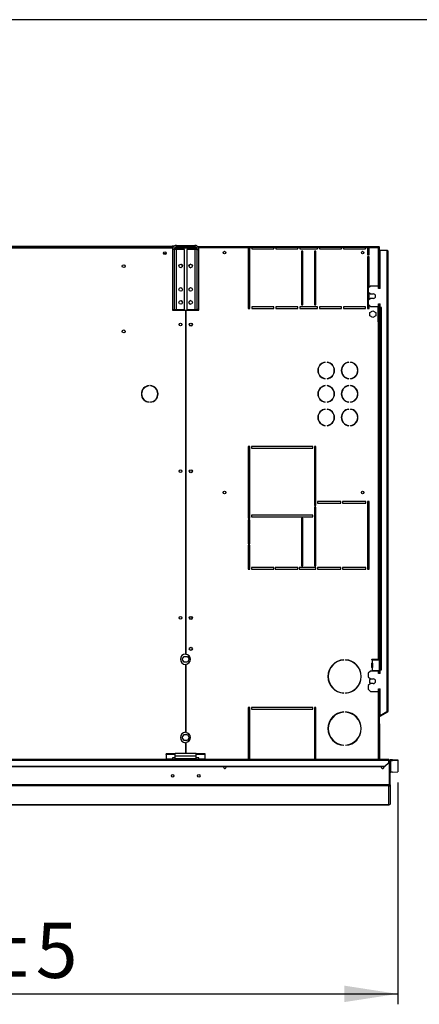
# Model space of a CAD drawing. Units: millimetres. Extents: x 5 to 414, y 3 to 291.
# Drawn here: x 276 to 314, y 196 to 291 of the extents above; entities that cross this region are included whole.
import ezdxf

# ---------------------------------------------------------------- set-up
doc = ezdxf.new("R2010")
doc.units = ezdxf.units.MM
doc.layers.add('GEOMETRY', color=7, linetype='Continuous')
doc.layers.add('TITLE', color=7, linetype='Continuous')
doc.styles.add('SLDTEXTSTYLE0', font='TXT', dxfattribs={"width": 0.605})
doc.dimstyles.new('SLDDIMSTYLE0', dxfattribs={"dimtxt": 5.136637, "dimasz": 3.5, "dimexe": 0, "dimexo": 0.0625, "dimgap": 1.284159, "dimtad": 1, "dimdec": 0, "dimlfac": 20, "dimrnd": 1e-09, "dimzin": 12, "dimdsep": 46, "dimtxsty": 'SLDTEXTSTYLE0', "dimsah": 1, "dimcen": 0.09, "dimadec": 0, "dimazin": 3, "dimtol": 1, "dimtp": 5, "dimtm": 5, "dimtfac": 1, "dimtdec": 0, "dimtofl": 0, "dimtmove": 0, "dimatfit": 3, "dimfxl": 0, "dimfrac": 2, "dimtolj": 1, "dimarcsym": 0})

# ---------------------------------------------------------------- blocks, each defined once
blk = doc.blocks.new('_D_3')
at = {"layer": 'GEOMETRY'}
for p, q in [((312.084, 217.744), (312.084, 196.463)), ((218.284, 213.382), (218.284, 196.463)), ((218.284, 197.463), (312.084, 197.463))]:
    blk.add_line(p, q, dxfattribs=at)
for points in [[(218.284, 197.463), (223.421, 196.672), (223.421, 198.253)], [(312.084, 197.463), (306.948, 198.253), (306.948, 196.672)]]:
    blk.add_solid(points, dxfattribs=at)
at = {"layer": 'GEOMETRY', "char_height": 5.2917, "attachment_point": 1, "style": 'SLDTEXTSTYLE0'}
for s, insert in [('1876', (252.47, 204.284)), ('±5', (270.133, 204.284))]:
    blk.add_mtext(s, dxfattribs=dict(at, insert=insert))

msp = doc.modelspace()

# ---------------------------------------------------------------- linework, layer by layer
at = {"color": 7, "linetype": 'Continuous', "lineweight": 25}
for p, q in [((213.034, 269.177), (290.434, 269.177)), ((290.434, 269.177), (290.434, 269.027)), ((290.635, 269.177), (290.434, 269.177)), ((290.859, 269.102), (290.859, 269.252)), ((290.859, 269.252), (292.609, 269.252)), ((292.609, 269.102), (292.609, 269.252)), ((292.862, 269.152), (292.984, 269.152)), ((292.984, 269.052), (292.984, 269.152)), ((292.984, 269.152), (310.261, 269.152)), ((310.261, 269.152), (310.261, 269.102)), ((310.261, 269.152), (310.314, 269.152)), ((310.314, 269.102), (310.314, 269.152)), ((212.984, 269.002), (290.484, 269.002)), ((290.434, 269.027), (213.034, 269.027)), ((289.852, 268.452), (289.617, 268.452)), ((290.559, 269.102), (290.434, 269.102)), ((290.434, 269.027), (290.434, 269.002)), ((290.619, 268.862), (290.469, 268.862)), ((290.469, 268.862), (290.469, 263.102)), ((290.484, 269.002), (290.484, 268.96)), ((290.619, 268.862), (290.619, 263.102)), ((290.859, 268.862), (290.619, 268.862)), ((290.684, 269.002), (290.668, 268.999)), ((290.684, 269.021), (290.684, 269.002)), ((290.684, 269.002), (292.803, 269.002)), ((292.822, 268.967), (290.684, 268.967)), ((290.859, 269.102), (292.609, 269.102)), ((290.859, 263.102), (290.859, 268.862)), ((291.619, 268.862), (290.859, 268.862)), ((291.619, 263.102), (291.619, 268.862)), ((291.849, 268.862), (291.849, 263.102)), ((292.609, 268.862), (291.849, 268.862)), ((292.609, 268.862), (292.609, 263.102)), ((292.849, 268.862), (292.609, 268.862)), ((292.849, 268.862), (292.999, 268.862)), ((292.849, 263.102), (292.849, 268.862)), ((292.916, 269.102), (292.984, 269.102)), ((292.972, 269.002), (292.984, 269.002)), ((292.984, 269.052), (297.734, 269.052)), ((292.984, 268.95), (292.984, 269.052)), ((292.999, 263.102), (292.999, 268.862)), ((297.884, 269.052), (297.734, 269.052)), ((297.734, 269.052), (297.734, 263.202)), ((297.884, 269.052), (298.084, 269.052)), ((297.884, 263.202), (297.884, 269.052)), ((300.184, 269.052), (298.084, 269.052)), ((298.084, 269.052), (298.084, 268.902)), ((298.084, 268.902), (300.184, 268.902)), ((300.184, 269.052), (300.384, 269.052)), ((300.184, 268.902), (300.184, 269.052)), ((302.484, 269.052), (300.384, 269.052)), ((300.384, 269.052), (300.384, 268.902)), ((300.384, 268.902), (302.484, 268.902)), ((302.484, 269.052), (302.684, 269.052)), ((302.484, 268.902), (302.484, 269.052)), ((304.384, 269.052), (302.684, 269.052)), ((302.684, 269.052), (302.684, 268.902)), ((302.684, 268.902), (304.384, 268.902)), ((302.984, 268.702), (302.834, 268.702)), ((302.834, 268.702), (302.834, 263.552)), ((302.984, 263.552), (302.984, 268.702)), ((304.234, 268.702), (304.084, 268.702)), ((304.084, 268.702), (304.084, 263.552)), ((304.234, 263.552), (304.234, 268.702)), ((304.384, 269.052), (304.584, 269.052)), ((304.384, 268.902), (304.384, 269.052)), ((306.684, 269.052), (304.584, 269.052)), ((304.584, 269.052), (304.584, 268.902)), ((304.584, 268.902), (306.684, 268.902)), ((306.684, 269.052), (306.884, 269.052)), ((306.684, 268.902), (306.684, 269.052)), ((308.984, 269.052), (306.884, 269.052)), ((306.884, 269.052), (306.884, 268.902)), ((306.884, 268.902), (308.984, 268.902)), ((308.984, 269.052), (309.184, 269.052)), ((308.984, 268.902), (308.984, 269.052)), ((309.334, 269.052), (309.184, 269.052)), ((309.184, 269.052), (309.184, 268.352)), ((309.184, 268.352), (309.334, 268.352)), ((309.334, 269.052), (310.214, 269.052)), ((309.334, 268.352), (309.334, 269.052)), ((310.261, 269.102), (310.314, 269.102)), ((310.314, 269.099), (310.264, 269.099)), ((310.303, 269.1), (310.301, 269.102)), ((310.314, 269.099), (310.314, 265.102)), ((310.384, 265.102), (310.384, 268.802)), ((310.384, 268.802), (311.034, 268.802)), ((311.034, 268.802), (311.034, 224.523)), ((311.134, 268.702), (311.134, 224.552)), ((309.184, 268.152), (309.184, 263.202)), ((309.334, 268.152), (309.184, 268.152)), ((309.334, 265.227), (309.334, 268.152)), ((309.459, 265.352), (309.259, 265.152)), ((310.234, 265.352), (309.459, 265.352)), ((310.234, 265.102), (310.234, 265.352)), ((309.259, 265.152), (309.259, 264.802)), ((309.259, 264.802), (309.459, 264.602)), ((309.334, 264.027), (309.334, 264.727)), ((309.459, 264.602), (309.734, 264.602)), ((310.384, 265.102), (310.234, 265.102)), ((302.834, 263.552), (302.984, 263.552)), ((304.084, 263.552), (304.234, 263.552)), ((309.459, 264.152), (309.259, 263.952)), ((309.259, 263.952), (309.259, 263.602)), ((309.259, 263.602), (309.459, 263.402)), ((309.334, 263.202), (309.334, 263.527)), ((309.734, 264.152), (309.459, 264.152)), ((310.234, 263.652), (310.384, 263.652)), ((310.234, 263.402), (310.234, 263.652)), ((310.264, 263.652), (310.264, 261.927)), ((310.314, 263.652), (310.314, 261.927)), ((310.384, 263.277), (310.384, 263.652)), ((290.469, 263.102), (290.619, 263.102)), ((290.484, 263.102), (290.484, 263.027)), ((290.484, 263.027), (291.722, 263.027)), ((290.619, 263.102), (290.859, 263.102)), ((290.859, 263.102), (291.619, 263.102)), ((291.722, 263.027), (291.722, 230.052)), ((291.747, 263.027), (291.747, 230.012)), ((291.747, 263.027), (292.984, 263.027)), ((291.849, 263.102), (292.609, 263.102)), ((292.609, 263.102), (292.849, 263.102)), ((292.999, 263.102), (292.849, 263.102)), ((292.984, 263.027), (292.984, 263.102)), ((297.734, 263.202), (297.884, 263.202)), ((300.184, 263.352), (298.084, 263.352)), ((298.084, 263.352), (298.084, 263.202)), ((298.084, 263.202), (300.184, 263.202)), ((300.184, 263.202), (300.184, 263.352)), ((302.484, 263.352), (300.384, 263.352)), ((300.384, 263.352), (300.384, 263.202)), ((300.384, 263.202), (302.484, 263.202)), ((302.484, 263.202), (302.484, 263.352)), ((304.384, 263.352), (302.684, 263.352)), ((302.684, 263.352), (302.684, 263.202)), ((302.684, 263.202), (304.384, 263.202)), ((304.384, 263.202), (304.384, 263.352)), ((306.684, 263.352), (304.584, 263.352)), ((304.584, 263.352), (304.584, 263.202)), ((304.584, 263.202), (306.684, 263.202)), ((306.684, 263.202), (306.684, 263.352)), ((308.984, 263.352), (306.884, 263.352)), ((306.884, 263.352), (306.884, 263.202)), ((306.884, 263.202), (308.984, 263.202)), ((308.984, 263.202), (308.984, 263.352)), ((309.184, 263.202), (309.334, 263.202)), ((309.404, 262.814), (309.684, 262.976)), ((309.404, 262.491), (309.404, 262.814)), ((309.459, 263.402), (310.234, 263.402)), ((309.684, 262.976), (309.964, 262.814)), ((309.964, 262.814), (309.964, 262.491)), ((310.214, 261.927), (310.214, 263.402)), ((310.509, 263.277), (310.384, 263.277)), ((310.384, 263.252), (310.384, 228.577)), ((310.384, 263.252), (310.484, 263.252)), ((310.484, 263.252), (310.484, 228.577)), ((310.484, 263.252), (310.509, 263.252)), ((310.509, 263.252), (310.509, 263.277)), ((309.684, 262.329), (309.404, 262.491)), ((309.964, 262.491), (309.684, 262.329)), ((310.214, 261.927), (310.214, 229.552)), ((310.214, 261.927), (310.314, 261.927)), ((310.314, 261.927), (310.314, 229.552)), ((305.127, 258.022), (305.127, 258.047)), ((305.302, 258.047), (305.302, 258.022)), ((307.377, 258.022), (307.377, 258.047)), ((307.552, 258.047), (307.552, 258.022)), ((305.127, 256.457), (305.127, 256.482)), ((305.302, 256.482), (305.302, 256.457)), ((307.377, 256.457), (307.377, 256.482)), ((307.552, 256.482), (307.552, 256.457)), ((288.218, 255.775), (288.218, 255.8)), ((288.351, 255.8), (288.351, 255.775)), ((305.127, 255.772), (305.127, 255.797)), ((305.302, 255.797), (305.302, 255.772)), ((307.377, 255.772), (307.377, 255.797)), ((307.552, 255.797), (307.552, 255.772)), ((288.218, 254.205), (288.218, 254.23)), ((288.351, 254.23), (288.351, 254.205)), ((305.127, 254.207), (305.127, 254.232)), ((305.302, 254.232), (305.302, 254.207)), ((307.377, 254.207), (307.377, 254.232)), ((307.552, 254.232), (307.552, 254.207)), ((305.127, 253.522), (305.127, 253.547)), ((305.302, 253.547), (305.302, 253.522)), ((307.377, 253.522), (307.377, 253.547)), ((307.552, 253.547), (307.552, 253.522)), ((305.127, 251.957), (305.127, 251.982)), ((305.302, 251.982), (305.302, 251.957)), ((307.377, 251.957), (307.377, 251.982)), ((307.552, 251.982), (307.552, 251.957)), ((297.884, 249.952), (297.734, 249.952)), ((297.734, 249.952), (297.734, 243.077)), ((297.884, 243.077), (297.884, 249.952)), ((303.934, 249.952), (298.034, 249.952)), ((298.034, 249.952), (298.034, 249.802)), ((298.034, 249.802), (303.934, 249.802)), ((303.934, 249.802), (303.934, 249.952)), ((304.234, 249.952), (304.084, 249.952)), ((304.084, 249.952), (304.084, 244.302)), ((304.234, 244.302), (304.234, 249.952)), ((306.634, 244.677), (304.384, 244.677)), ((304.384, 244.677), (304.384, 244.527)), ((306.634, 244.527), (306.634, 244.677)), ((309.034, 244.677), (306.784, 244.677)), ((306.784, 244.677), (306.784, 244.527)), ((309.034, 244.527), (309.034, 244.677)), ((309.334, 244.677), (309.184, 244.677)), ((309.184, 244.677), (309.184, 238.202)), ((309.334, 238.202), (309.334, 244.677)), ((304.084, 244.302), (304.234, 244.302)), ((304.234, 244.152), (304.084, 244.152)), ((304.084, 244.152), (304.084, 238.502)), ((304.234, 238.502), (304.234, 244.152)), ((304.384, 244.527), (306.634, 244.527)), ((306.784, 244.527), (309.034, 244.527)), ((297.734, 243.077), (297.884, 243.077)), ((297.884, 242.927), (297.734, 242.927)), ((297.734, 242.927), (297.734, 240.64)), ((297.884, 240.64), (297.884, 242.927)), ((303.934, 243.377), (298.034, 243.377)), ((298.034, 243.377), (298.034, 243.227)), ((298.034, 243.227), (303.934, 243.227)), ((302.984, 243.077), (302.834, 243.077)), ((302.834, 243.077), (302.834, 238.502)), ((302.984, 238.502), (302.984, 243.077)), ((303.934, 243.227), (303.934, 243.377)), ((297.734, 240.64), (297.884, 240.64)), ((297.884, 240.49), (297.734, 240.49)), ((297.734, 240.49), (297.734, 238.202)), ((297.884, 238.202), (297.884, 240.49)), ((297.734, 238.202), (297.884, 238.202)), ((300.184, 238.352), (298.034, 238.352)), ((298.034, 238.352), (298.034, 238.202)), ((298.034, 238.202), (300.184, 238.202)), ((300.184, 238.202), (300.184, 238.352)), ((302.484, 238.352), (300.334, 238.352)), ((300.334, 238.352), (300.334, 238.202)), ((300.334, 238.202), (302.484, 238.202)), ((302.484, 238.202), (302.484, 238.352)), ((304.234, 238.352), (302.634, 238.352)), ((302.634, 238.352), (302.634, 238.202)), ((302.634, 238.202), (304.234, 238.202)), ((302.834, 238.502), (302.984, 238.502)), ((304.084, 238.502), (304.234, 238.502)), ((304.234, 238.202), (304.234, 238.352)), ((306.634, 238.352), (304.384, 238.352)), ((304.384, 238.352), (304.384, 238.202)), ((304.384, 238.202), (306.634, 238.202)), ((306.634, 238.202), (306.634, 238.352)), ((309.034, 238.352), (306.784, 238.352)), ((306.784, 238.352), (306.784, 238.202)), ((306.784, 238.202), (309.034, 238.202)), ((309.034, 238.202), (309.034, 238.352)), ((309.184, 238.202), (309.334, 238.202)), ((291.411, 229.552), (291.573, 229.832)), ((291.573, 229.272), (291.411, 229.552)), ((291.573, 229.832), (291.896, 229.832)), ((291.896, 229.832), (292.058, 229.552)), ((292.058, 229.552), (291.896, 229.272)), ((306.897, 229.475), (306.897, 229.5)), ((307.072, 229.5), (307.072, 229.475)), ((309.589, 229.512), (309.589, 229.517)), ((309.614, 229.479), (309.614, 229.226)), ((309.624, 229.477), (309.614, 229.479)), ((309.624, 229.552), (310.214, 229.552)), ((309.624, 229.477), (309.64, 229.477)), ((309.64, 229.477), (309.64, 229.227)), ((310.324, 229.477), (309.64, 229.477)), ((310.314, 229.552), (310.214, 229.552)), ((310.264, 229.552), (310.264, 229.477)), ((310.314, 229.552), (310.314, 229.477)), ((310.324, 228.477), (310.324, 229.477)), ((291.896, 229.272), (291.573, 229.272)), ((291.722, 229.052), (291.722, 222.552)), ((291.747, 229.092), (291.747, 222.512)), ((309.589, 228.762), (309.589, 229.192)), ((309.614, 229.226), (309.624, 229.227)), ((309.614, 228.729), (309.614, 228.476)), ((309.624, 228.727), (309.614, 228.729)), ((309.639, 229.227), (309.624, 229.227)), ((309.624, 228.727), (309.639, 228.727)), ((309.639, 229.227), (309.64, 229.227)), ((309.64, 228.727), (309.639, 228.727)), ((309.64, 228.727), (309.64, 228.477)), ((309.672, 229.192), (309.66, 229.192)), ((309.66, 229.192), (309.66, 228.762)), ((309.66, 228.762), (309.672, 228.762)), ((309.672, 229.192), (309.672, 228.762)), ((310.484, 228.577), (310.384, 228.577)), ((310.384, 228.177), (310.384, 228.552)), ((310.384, 228.552), (310.509, 228.552)), ((310.509, 228.577), (310.484, 228.577)), ((310.509, 228.552), (310.509, 228.577)), ((309.459, 228.427), (309.259, 228.227)), ((309.259, 228.227), (309.259, 227.877)), ((309.259, 227.877), (309.459, 227.677)), ((309.404, 227.614), (309.514, 227.677)), ((309.404, 227.291), (309.404, 227.614)), ((310.234, 228.427), (309.459, 228.427)), ((309.459, 227.677), (309.734, 227.677)), ((309.589, 228.437), (309.589, 228.442)), ((309.614, 228.476), (309.624, 228.477)), ((309.64, 228.477), (309.624, 228.477)), ((309.64, 228.477), (310.324, 228.477)), ((310.234, 228.177), (310.234, 228.427)), ((310.384, 228.177), (310.234, 228.177)), ((310.264, 228.477), (310.264, 228.402)), ((310.264, 228.402), (310.314, 228.402)), ((310.264, 228.402), (310.264, 228.177)), ((310.314, 228.477), (310.314, 228.402)), ((310.314, 228.402), (310.314, 228.177)), ((309.459, 227.227), (309.259, 227.027)), ((309.259, 227.027), (309.259, 226.677)), ((309.259, 226.677), (309.459, 226.477)), ((309.514, 227.227), (309.404, 227.291)), ((309.734, 227.227), (309.459, 227.227)), ((310.234, 226.727), (310.384, 226.727)), ((310.234, 226.477), (310.234, 226.727)), ((310.314, 226.727), (310.314, 223.289)), ((310.384, 224.123), (310.384, 226.727)), ((306.897, 226.305), (306.897, 226.33)), ((307.072, 226.33), (307.072, 226.305)), ((309.459, 226.477), (310.234, 226.477)), ((297.884, 224.927), (297.734, 224.927)), ((297.734, 224.927), (297.734, 219.927)), ((297.884, 219.927), (297.884, 224.927)), ((303.934, 224.927), (298.034, 224.927)), ((298.034, 224.927), (298.034, 224.777)), ((298.034, 224.777), (303.934, 224.777)), ((303.934, 224.777), (303.934, 224.927)), ((304.234, 224.927), (304.084, 224.927)), ((304.084, 224.927), (304.084, 219.927)), ((304.234, 219.927), (304.234, 224.927)), ((306.897, 224.475), (306.897, 224.5)), ((307.072, 224.5), (307.072, 224.475)), ((310.397, 224.126), (310.314, 224.079)), ((310.422, 224.083), (310.314, 224.021)), ((311.034, 224.499), (310.384, 224.123)), ((311.059, 224.509), (310.397, 224.126)), ((310.422, 224.083), (310.397, 224.126)), ((311.084, 224.466), (310.422, 224.083)), ((311.034, 224.523), (311.034, 224.499)), ((311.084, 224.466), (311.059, 224.509)), ((310.364, 223.302), (310.314, 223.302)), ((310.314, 223.289), (310.314, 223.202)), ((310.314, 223.202), (310.364, 223.202)), ((310.314, 219.927), (310.314, 223.202)), ((310.364, 223.202), (310.364, 223.302)), ((310.364, 219.927), (310.364, 223.202)), ((291.411, 222.052), (291.573, 222.332)), ((291.573, 221.772), (291.411, 222.052)), ((291.573, 222.332), (291.896, 222.332)), ((291.896, 222.332), (292.058, 222.052)), ((292.058, 222.052), (291.896, 221.772)), ((291.896, 221.772), (291.573, 221.772)), ((291.722, 221.552), (291.722, 220.502)), ((291.747, 221.592), (291.747, 220.502)), ((306.897, 221.305), (306.897, 221.33)), ((307.072, 221.33), (307.072, 221.305)), ((289.859, 220.411), (289.859, 220.475)), ((290.734, 220.475), (289.859, 220.475)), ((290.734, 220.411), (289.859, 220.411)), ((289.859, 220.411), (289.859, 219.967)), ((290.734, 220.105), (290.484, 220.105)), ((290.484, 220.105), (290.484, 219.967)), ((292.734, 220.502), (290.734, 220.502)), ((290.734, 220.262), (290.734, 220.502)), ((292.734, 220.262), (290.734, 220.262)), ((290.734, 220.002), (290.734, 220.262)), ((292.734, 220.262), (292.734, 220.502)), ((293.609, 220.475), (292.734, 220.475)), ((293.609, 220.411), (292.734, 220.411)), ((292.734, 220.002), (292.734, 220.262)), ((292.984, 220.105), (292.734, 220.105)), ((292.984, 219.967), (292.984, 220.105)), ((293.609, 220.411), (293.609, 220.475)), ((293.609, 219.967), (293.609, 220.411)), ((311.234, 219.927), (32.234, 219.927)), ((32.234, 219.865), (311.234, 219.865)), ((32.634, 219.316), (310.834, 219.316)), ((32.634, 219.279), (310.834, 219.279)), ((290.484, 219.967), (289.859, 219.967)), ((289.859, 219.967), (289.859, 219.927)), ((290.484, 219.927), (290.484, 219.967)), ((292.734, 220.002), (290.734, 220.002)), ((290.734, 219.927), (290.734, 220.002)), ((292.734, 219.927), (292.734, 220.002)), ((293.609, 219.967), (292.984, 219.967)), ((292.984, 219.967), (292.984, 219.927)), ((293.609, 219.927), (293.609, 219.967)), ((310.834, 219.316), (311.234, 219.663)), ((311.234, 219.625), (310.834, 219.279)), ((310.834, 219.279), (310.834, 219.316)), ((311.234, 219.927), (311.234, 219.865)), ((311.234, 219.663), (311.234, 219.865)), ((311.281, 219.802), (311.234, 219.802)), ((311.234, 219.663), (311.234, 219.625)), ((311.281, 217.526), (311.281, 219.802)), ((311.359, 219.804), (311.284, 219.804)), ((311.284, 217.527), (311.284, 219.804)), ((311.359, 217.527), (311.359, 219.804)), ((311.409, 219.852), (311.409, 219.927)), ((311.409, 219.927), (311.584, 219.927)), ((311.409, 218.727), (311.409, 219.852)), ((311.409, 219.852), (311.584, 219.852)), ((311.584, 219.852), (311.584, 219.927)), ((311.584, 219.927), (312.084, 219.911)), ((312.084, 219.836), (311.584, 219.852)), ((312.084, 219.911), (312.084, 219.836)), ((312.084, 219.836), (312.084, 218.744)), ((311.584, 218.727), (311.409, 218.727)), ((311.584, 218.727), (312.084, 218.744)), ((311.281, 217.525), (32.188, 217.525)), ((311.234, 217.4), (32.234, 217.4)), ((311.234, 215.584), (311.234, 217.4)), ((311.284, 217.526), (311.284, 217.527)), ((311.359, 217.527), (311.284, 217.527)), ((311.359, 217.524), (311.284, 217.526)), ((311.359, 217.524), (311.359, 217.527)), ((311.359, 217.527), (311.359, 215.706)), ((219.531, 215.584), (311.237, 215.584)), ((311.359, 215.706), (311.359, 215.706))]:
    msp.add_line(p, q, dxfattribs=at)
at = {"color": 8, "linetype": 'Continuous', "lineweight": 25}
for p, q in [((290.684, 268.967), (290.684, 268.862)), ((310.214, 269.052), (310.214, 265.352)), ((290.684, 263.102), (290.684, 263.027)), ((310.214, 226.477), (310.214, 219.927)), ((311.234, 215.584), (219.531, 215.584))]:
    msp.add_line(p, q, dxfattribs=at)
at = {"color": 7, "linetype": 'Continuous', "lineweight": 25, "flags": 128}
for points in [[(310.214, 269.052), (310.214, 269.052)], [(310.251, 269.087), (310.25, 269.088), (310.249, 269.088)], [(309.591, 228.427), (309.59, 228.43), (309.589, 228.437)], [(295.612, 219.202), (295.602, 219.251), (295.587, 219.279)], [(310.532, 219.279), (310.517, 219.251), (310.507, 219.202)]]:
    msp.add_lwpolyline(points, dxfattribs=at)
at = {"color": 7, "linetype": 'Continuous', "lineweight": 25}
for centre, radius in [((289.734, 268.502), 0.13), ((289.734, 268.502), 0.127), ((295.464, 268.552), 0.125), ((308.714, 268.552), 0.125), ((285.784, 267.252), 0.137), ((291.257, 267.272), 0.175), ((292.212, 267.272), 0.175), ((291.254, 265.022), 0.175), ((291.257, 265.022), 0.175), ((292.212, 265.022), 0.175), ((291.257, 263.772), 0.175), ((292.212, 263.772), 0.175), ((291.234, 261.652), 0.13), ((291.234, 261.652), 0.125), ((292.234, 261.652), 0.15), ((292.234, 261.652), 0.125), ((285.784, 261.002), 0.137), ((291.234, 247.585), 0.13), ((292.234, 247.586), 0.15), ((292.234, 247.586), 0.125), ((295.464, 245.552), 0.125), ((308.714, 245.552), 0.125), ((291.234, 233.519), 0.13), ((292.234, 233.519), 0.15), ((292.234, 233.519), 0.125), ((292.234, 230.552), 0.15), ((290.484, 218.382), 0.125), ((292.984, 218.382), 0.125)]:
    msp.add_circle(centre, radius, dxfattribs=at)
for centre, radius, start, end in [((291.254, 267.272), 0.175, 335.40045, 62.50974), ((292.214, 267.272), 0.175, 90.40925, 180), ((292.214, 267.272), 0.175, 180, 269.59075), ((292.214, 265.022), 0.175, 134.47735, 192.86213), ((309.734, 264.377), 0.225, 270, 90), ((291.254, 263.772), 0.175, 335.40045, 62.50974), ((292.214, 263.772), 0.175, 90.40925, 180), ((292.214, 263.772), 0.175, 180, 269.59075), ((305.214, 257.252), 0.8, 96.27929, 263.72071), ((305.214, 257.252), 0.775, 96.4814, 263.5186), ((305.214, 257.252), 0.8, 276.27929, 83.72071), ((305.214, 257.252), 0.775, 276.4814, 83.5186), ((307.464, 257.252), 0.8, 96.27929, 263.72071), ((307.464, 257.252), 0.775, 96.4814, 263.5186), ((307.464, 257.252), 0.8, 276.27929, 83.72071), ((307.464, 257.252), 0.775, 276.4814, 83.5186), ((288.284, 255.002), 0.8, 94.78019, 265.21981), ((288.284, 255.002), 0.775, 94.9342, 265.0658), ((288.284, 255.002), 0.8, 274.78019, 85.21981), ((288.284, 255.002), 0.775, 274.9342, 85.0658), ((305.214, 255.002), 0.8, 96.27929, 263.72071), ((305.214, 255.002), 0.775, 96.4814, 263.5186), ((305.214, 255.002), 0.8, 276.27929, 83.72071), ((305.214, 255.002), 0.775, 276.4814, 83.5186), ((307.464, 255.002), 0.8, 96.27929, 263.72071), ((307.464, 255.002), 0.775, 96.4814, 263.5186), ((307.464, 255.002), 0.8, 276.27929, 83.72071), ((307.464, 255.002), 0.775, 276.4814, 83.5186), ((305.214, 252.752), 0.8, 96.27929, 263.72071), ((305.214, 252.752), 0.775, 96.4814, 263.5186), ((305.214, 252.752), 0.8, 276.27929, 83.72071), ((305.214, 252.752), 0.775, 276.4814, 83.5186), ((307.464, 252.752), 0.8, 96.27929, 263.72071), ((307.464, 252.752), 0.775, 96.4814, 263.5186), ((307.464, 252.752), 0.8, 276.27929, 83.72071), ((307.464, 252.752), 0.775, 276.4814, 83.5186), ((291.734, 229.552), 0.5, 91.43254, 268.56746), ((291.734, 229.552), 0.46, 271.55714, 88.44286), ((306.984, 227.902), 1.6, 93.13493, 266.86507), ((306.984, 227.902), 1.575, 93.18466, 266.81534), ((306.984, 227.902), 1.6, 273.13493, 86.86507), ((306.984, 227.902), 1.575, 273.18466, 86.81534), ((309.624, 229.517), 0.035, 90, 180), ((309.624, 229.512), 0.035, 180, 252.2586), ((309.624, 229.192), 0.035, 107.7414, 180), ((309.624, 228.762), 0.035, 180, 252.2586), ((309.625, 229.193), 0.0345, 359.06364, 87.27496), ((309.625, 228.762), 0.0345, 272.72504, 0.93636), ((309.638, 229.193), 0.0345, 359.06364, 87.27496), ((309.638, 228.762), 0.0345, 272.72504, 0.93636), ((309.624, 228.442), 0.035, 107.7414, 180), ((309.734, 227.452), 0.225, 270, 90), ((306.984, 222.902), 1.6, 93.13493, 266.86507), ((306.984, 222.902), 1.575, 93.18466, 266.81534), ((306.984, 222.902), 1.6, 273.13493, 86.86507), ((306.984, 222.902), 1.575, 273.18466, 86.81534), ((311.034, 224.552), 0.05, 300, 335.6009), ((311.034, 224.552), 0.1, 300, 0), ((310.264, 223.302), 0.1, 0, 60), ((291.734, 222.052), 0.5, 91.43254, 268.56746), ((291.734, 222.052), 0.46, 271.55714, 88.44286), ((295.484, 219.202), 0.128, 143.22643, 0), ((310.634, 219.202), 0.128, 180, 36.77357), ((311.409, 218.677), 0.05, 89.98491, 179.9849)]:
    msp.add_arc(centre, radius, start, end, dxfattribs=at)
for points, knots in [([(290.859, 269.252), (290.815, 269.248), (290.727, 269.239), (290.609, 269.171), (290.521, 269.071), (290.476, 268.961), (290.471, 268.89), (290.469, 268.862)], [0, 0, 0, 0, 0.2163578, 0.4327231, 0.6490884, 0.8654536, 1, 1, 1, 1]), ([(292.999, 268.862), (292.995, 268.906), (292.986, 268.995), (292.918, 269.112), (292.818, 269.201), (292.708, 269.246), (292.637, 269.251), (292.609, 269.252)], [0, 0, 0, 0, 0.216358, 0.432723, 0.649088, 0.865454, 1, 1, 1, 1]), ([(310.261, 269.152), (310.26, 269.151), (310.259, 269.149), (310.253, 269.134), (310.243, 269.111), (310.229, 269.083), (310.219, 269.062), (310.214, 269.052)], [0, 0, 0, 0, 0.194912, 0.389917, 0.588359, 0.795828, 1, 1, 1, 1]), ([(290.859, 269.102), (290.834, 269.1), (290.781, 269.095), (290.709, 269.055), (290.653, 268.994), (290.624, 268.925), (290.621, 268.88), (290.619, 268.862)], [0, 0, 0, 0, 0.201879, 0.420927, 0.63998, 0.859032, 1, 1, 1, 1]), ([(290.641, 268.958), (290.643, 268.958), (290.656, 268.961), (290.671, 268.964), (290.684, 268.967)], [0, 0, 0, 0, 0.1148478, 1, 1, 1, 1]), ([(292.849, 268.862), (292.847, 268.888), (292.842, 268.941), (292.802, 269.013), (292.741, 269.069), (292.672, 269.098), (292.627, 269.101), (292.609, 269.102)], [0, 0, 0, 0, 0.201879, 0.420927, 0.63998, 0.859032, 1, 1, 1, 1]), ([(310.261, 269.102), (310.26, 269.102), (310.259, 269.101), (310.254, 269.095), (310.246, 269.084), (310.232, 269.07), (310.22, 269.058), (310.214, 269.052)], [0, 0, 0, 0, 0.158896, 0.317512, 0.483344, 0.727687, 1, 1, 1, 1]), ([(310.214, 269.052), (310.221, 269.059), (310.232, 269.07), (310.245, 269.083), (310.254, 269.09), (310.26, 269.095), (310.264, 269.098), (310.264, 269.098), (310.264, 269.099)], [0, 0, 0, 0, 0.2842875, 0.506994, 0.6352964, 0.7587017, 0.8794676, 1, 1, 1, 1]), ([(310.214, 269.052), (310.227, 269.059), (310.25, 269.07), (310.277, 269.083), (310.294, 269.09), (310.305, 269.095), (310.313, 269.098), (310.314, 269.098), (310.314, 269.099)], [0, 0, 0, 0, 0.257339, 0.468763, 0.59931, 0.730858, 0.864175, 1, 1, 1, 1]), ([(311.134, 224.552), (311.133, 224.55), (311.131, 224.546), (311.113, 224.54), (311.087, 224.533), (311.059, 224.528), (311.041, 224.525), (311.034, 224.523)], [0, 0, 0, 0, 0.218297, 0.436606, 0.654915, 0.873224, 1, 1, 1, 1]), ([(311.281, 217.525), (311.28, 217.512), (311.278, 217.485), (311.27, 217.449), (311.259, 217.421), (311.247, 217.404), (311.238, 217.401), (311.234, 217.4)], [0, 0, 0, 0, 0.19843, 0.403562, 0.618072, 0.842449, 1, 1, 1, 1]), ([(311.234, 217.4), (311.244, 217.401), (311.261, 217.402), (311.294, 217.414), (311.328, 217.439), (311.354, 217.48), (311.358, 217.51), (311.359, 217.524)], [0, 0, 0, 0, 0.146977, 0.287403, 0.547989, 0.784824, 1, 1, 1, 1]), ([(311.281, 217.525), (311.281, 217.525), (311.281, 217.526), (311.281, 217.526), (311.281, 217.526)], [0, 0, 0, 0, 0.559999, 1, 1, 1, 1]), ([(311.281, 217.509), (311.281, 217.509), (311.282, 217.511), (311.284, 217.517), (311.284, 217.523), (311.284, 217.526)], [0, 0, 0, 0, 0.025313, 0.530272, 1, 1, 1, 1]), ([(311.359, 215.706), (311.358, 215.694), (311.356, 215.667), (311.336, 215.63), (311.305, 215.602), (311.27, 215.586), (311.246, 215.585), (311.234, 215.584)], [0, 0, 0, 0, 0.192609, 0.403344, 0.61444, 0.82085, 1, 1, 1, 1])]:
    msp.add_open_spline(points, degree=3, knots=knots, dxfattribs=at)
for points in [[(311.034, 268.802), (311.048, 268.794), (311.074, 268.777), (311.107, 268.752), (311.13, 268.727), (311.133, 268.711), (311.134, 268.702)], [(311.409, 219.927), (311.393, 219.925), (311.36, 219.922), (311.319, 219.893), (311.29, 219.851), (311.286, 219.819), (311.284, 219.802)], [(311.409, 219.852), (311.403, 219.852), (311.39, 219.85), (311.373, 219.838), (311.362, 219.822), (311.36, 219.809), (311.359, 219.802)]]:
    msp.add_open_spline(points, degree=3, dxfattribs=at)
at = {"layer": 'TITLE', "color": 7, "linetype": 'Continuous'}
msp.add_line((413.586, 290.893), (5.273, 290.893), dxfattribs=at)

# ---------------------------------------------------------------- dimensions: what is measured, and where the dimension line sits
at = {"layer": 'GEOMETRY'}
dim = msp.add_linear_dim(base=(312.084, 197.463), p1=(218.284, 214.382), p2=(312.084, 218.744), dimstyle='SLDDIMSTYLE0', dxfattribs=at)
dim.commit()
dim.dimension.update_dxf_attribs({"geometry": '_D_3', "text_midpoint": (265.184, 197.463), "dimtype": 160})

doc.saveas('drawing.dxf')
